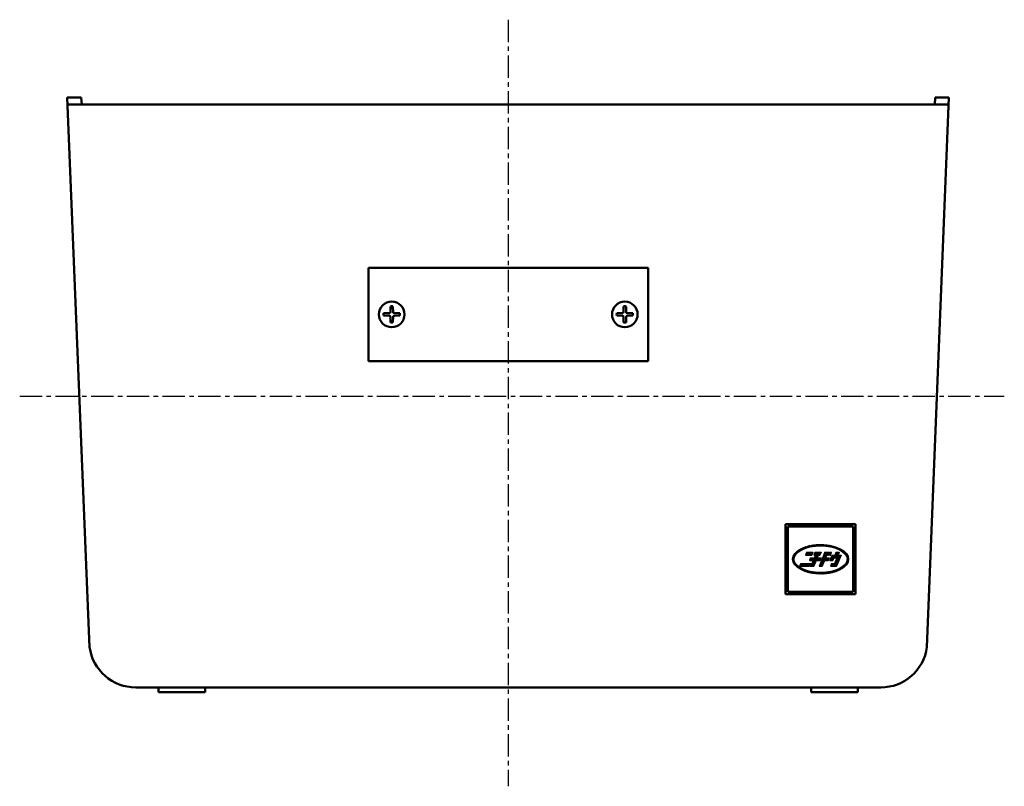
# Model space of a CAD drawing. Units: millimetres. Extents: x 68 to 405, y 155 to 416.
# Drawn here: x 68 to 279, y 252 to 416 of the extents above; entities that cross this region are included whole.
import ezdxf

# ---------------------------------------------------------------- set-up
doc = ezdxf.new("R2010")
doc.units = ezdxf.units.MM
doc.header["$LTSCALE"] = 0.150806
doc.linetypes.add('CENTER', pattern=[50.8, 31.75, -6.35, 6.35, -6.35])
doc.layers.add('NoLayerName_001', color=7, linetype='Continuous')
doc.layers.add('NoLayerName_002', color=7, linetype='Continuous')

# ---------------------------------------------------------------- blocks, each defined once
blk = doc.blocks.new('JZB_0001')
at = {"layer": 'NoLayerName_001', "color": 7, "linetype": 'Continuous', "lineweight": 50}
for p, q in [((2.47, 3.2), (2.49, 4.48)), ((3.03, 3.2), (3.01, 4.48)), ((2.25, 3.03), (1.02, 3.01)), ((2.25, 2.47), (1.02, 2.49)), ((2.25, 3.03), (2.43, 3.11)), ((2.25, 2.47), (2.43, 2.39)), ((2.47, 3.2), (2.43, 3.11)), ((2.47, 2.3), (2.43, 2.39)), ((2.47, 2.3), (2.49, 1.02)), ((3.03, 2.3), (3.01, 1.02)), ((3.03, 3.2), (3.07, 3.11)), ((3.03, 2.3), (3.07, 2.39)), ((3.25, 3.03), (3.07, 3.11)), ((3.25, 2.47), (3.07, 2.39)), ((3.25, 3.03), (4.48, 3.01)), ((3.25, 2.47), (4.48, 2.49))]:
    blk.add_line(p, q, dxfattribs=at)
blk.add_circle((2.75, 2.75), 2.75, dxfattribs=at)
for start, end in [(81.4559, 98.5441), (171.4559, 188.5441), (351.4559, 8.5441), (261.4559, 278.5441)]:
    blk.add_arc((2.75, 2.75), 1.75, start, end, dxfattribs=at)
blk = doc.blocks.new('JZB_0002')
at = {"layer": 'NoLayerName_001', "color": 7, "linetype": 'Continuous', "lineweight": 50}
for p, q in [((2.47, 3.2), (2.49, 4.48)), ((3.03, 3.2), (3.01, 4.48)), ((2.25, 3.03), (1.02, 3.01)), ((2.25, 2.47), (1.02, 2.49)), ((2.25, 3.03), (2.43, 3.11)), ((2.25, 2.47), (2.43, 2.39)), ((2.47, 3.2), (2.43, 3.11)), ((2.47, 2.3), (2.43, 2.39)), ((2.47, 2.3), (2.49, 1.02)), ((3.03, 2.3), (3.01, 1.02)), ((3.03, 3.2), (3.07, 3.11)), ((3.03, 2.3), (3.07, 2.39)), ((3.25, 3.03), (3.07, 3.11)), ((3.25, 2.47), (3.07, 2.39)), ((3.25, 3.03), (4.48, 3.01)), ((3.25, 2.47), (4.48, 2.49))]:
    blk.add_line(p, q, dxfattribs=at)
blk.add_circle((2.75, 2.75), 2.75, dxfattribs=at)
for start, end in [(81.4559, 98.5441), (171.4559, 188.5441), (351.4559, 8.5441), (261.4559, 278.5441)]:
    blk.add_arc((2.75, 2.75), 1.75, start, end, dxfattribs=at)
blk = doc.blocks.new('*X4')
at = {"layer": 'NoLayerName_001', "color": 4, "linetype": 'Continuous', "lineweight": 25}
for p, q in [((0, 0), (0.36, 0.36)), ((0.01, 0.05), (0.39, 0.43)), ((0.04, 0.12), (0.41, 0.5)), ((0.04, 0), (0.33, 0.29)), ((0.06, 0.19), (0.44, 0.57)), ((0.08, 0), (0.3, 0.22)), ((0.09, 0.26), (0.43, 0.6)), ((0.12, 0.33), (0.39, 0.6)), ((0.13, 0), (0.27, 0.14)), ((0.15, 0.4), (0.35, 0.6)), ((0.17, 0), (0.24, 0.07)), ((0.18, 0.48), (0.3, 0.6)), ((0.21, 0.55), (0.26, 0.6)), ((0.21, 0), (0.22, 0))]:
    blk.add_line(p, q, dxfattribs=at)
blk = doc.blocks.new('*X5')
at = {"layer": 'NoLayerName_001', "color": 4, "linetype": 'Continuous', "lineweight": 25}
for p, q in [((0, 0), (0.36, 0.36)), ((0.02, 0.06), (0.39, 0.43)), ((0.04, 0.13), (0.42, 0.51)), ((0.04, 0), (0.34, 0.29)), ((0.07, 0.2), (0.45, 0.58)), ((0.08, 0), (0.31, 0.22)), ((0.1, 0.27), (0.43, 0.6)), ((0.13, 0.34), (0.39, 0.6)), ((0.13, 0), (0.28, 0.15)), ((0.16, 0.41), (0.35, 0.6)), ((0.17, 0), (0.25, 0.08)), ((0.19, 0.48), (0.3, 0.6)), ((0.21, 0.55), (0.26, 0.6)), ((0.21, 0), (0.22, 0.01))]:
    blk.add_line(p, q, dxfattribs=at)
blk = doc.blocks.new('*X6')
at = {"layer": 'NoLayerName_001', "color": 4, "linetype": 'Continuous', "lineweight": 25}
for p, q in [((0.4, 1.04), (1.48, 2.12)), ((0.43, 1.11), (1.51, 2.19)), ((0.46, 1.18), (1.54, 2.26)), ((0.49, 1.25), (1.57, 2.33)), ((0.52, 1.32), (1.59, 2.4)), ((0.55, 1.39), (1.62, 2.47)), ((0.57, 1.47), (1.65, 2.54)), ((0.6, 1.54), (1.68, 2.61)), ((0.63, 1.61), (1.71, 2.68)), ((0.66, 1.68), (1.74, 2.75)), ((0.69, 1.75), (1.76, 2.82)), ((0.72, 1.82), (1.79, 2.9)), ((0.74, 1.89), (1.82, 2.97)), ((0.77, 1.96), (1.81, 3)), ((0.8, 2.03), (1.77, 3)), ((0.83, 2.1), (1.73, 3)), ((0.86, 2.17), (1.68, 3)), ((0.89, 2.24), (1.64, 3)), ((0.91, 2.31), (1.6, 3)), ((0.94, 2.38), (1.56, 3)), ((0.97, 2.46), (1.52, 3)), ((1, 2.53), (1.47, 3)), ((1.03, 2.6), (1.43, 3)), ((1.05, 2.67), (1.39, 3)), ((1.08, 2.74), (1.35, 3)), ((1.11, 2.81), (1.3, 3)), ((1.14, 2.88), (1.26, 3)), ((1.17, 2.95), (1.22, 3)), ((0, 0), (1.06, 1.06)), ((0.01, 0.05), (1.09, 1.13)), ((0.04, 0.12), (1.11, 1.2)), ((0.04, 0), (1.03, 0.99)), ((0.07, 0.19), (1.67, 1.8)), ((0.08, 0), (1, 0.92)), ((0.09, 0.26), (1.63, 1.8)), ((0.12, 0.33), (1.59, 1.8)), ((0.13, 0), (0.97, 0.85)), ((0.15, 0.4), (1.55, 1.8)), ((0.17, 0), (0.94, 0.77)), ((0.18, 0.48), (1.5, 1.8)), ((0.21, 0.55), (1.46, 1.8)), ((0.21, 0), (0.92, 0.7)), ((0.23, 0.62), (1.42, 1.8)), ((0.25, 0), (0.89, 0.63)), ((0.26, 0.69), (1.38, 1.8)), ((0.29, 0.76), (1.37, 1.84)), ((0.3, 0), (0.86, 0.56)), ((0.32, 0.83), (1.4, 1.91)), ((0.34, 0), (0.83, 0.49)), ((0.35, 0.9), (1.42, 1.98)), ((0.38, 0.97), (1.45, 2.05)), ((0.38, 0), (0.8, 0.42)), ((0.42, 0), (0.77, 0.35)), ((0.47, 0), (0.75, 0.28)), ((0.51, 0), (0.72, 0.21)), ((0.55, 0), (0.69, 0.14)), ((0.59, 0), (0.66, 0.07)), ((1.12, 1.2), (1.72, 1.8)), ((1.16, 1.2), (1.76, 1.8)), ((1.2, 1.2), (1.8, 1.8)), ((1.24, 1.2), (1.84, 1.8)), ((1.28, 1.2), (1.88, 1.8)), ((1.33, 1.2), (1.93, 1.8)), ((1.37, 1.2), (1.97, 1.8)), ((1.41, 1.2), (2.01, 1.8)), ((1.45, 1.2), (2.05, 1.8)), ((1.5, 1.2), (2.1, 1.8)), ((1.54, 1.2), (2.14, 1.8)), ((1.58, 1.2), (2.15, 1.77)), ((1.62, 1.2), (2.12, 1.7)), ((1.67, 1.2), (2.09, 1.63)), ((1.71, 1.2), (2.06, 1.55)), ((1.75, 1.2), (2.04, 1.48)), ((1.79, 1.2), (2.01, 1.41)), ((1.84, 1.2), (1.98, 1.34)), ((1.88, 1.2), (1.95, 1.27)), ((1.92, 1.2), (1.92, 1.2))]:
    blk.add_line(p, q, dxfattribs=at)
blk = doc.blocks.new('*X7')
at = {"layer": 'NoLayerName_001', "color": 4, "linetype": 'Continuous', "lineweight": 25}
for p, q in [((0.47, 1.2), (1.52, 2.25)), ((0.51, 1.2), (1.56, 2.25)), ((0.55, 1.2), (1.6, 2.25)), ((0.59, 1.2), (1.64, 2.25)), ((0.64, 1.2), (1.69, 2.25)), ((0.68, 1.2), (1.73, 2.25)), ((0.72, 1.2), (1.77, 2.25)), ((0.74, 1.05), (1.82, 2.13)), ((0.76, 1.2), (1.81, 2.25)), ((0.77, 1.12), (1.85, 2.2)), ((0.8, 1.19), (1.86, 2.25)), ((1.05, 1.83), (1.47, 2.25)), ((1.08, 1.9), (1.43, 2.25)), ((1.11, 1.97), (1.39, 2.25)), ((1.14, 2.04), (1.35, 2.25)), ((1.16, 2.11), (1.3, 2.25)), ((1.19, 2.18), (1.26, 2.25)), ((0, 0.02), (1.79, 1.8)), ((0, 1.2), (0.6, 1.8)), ((0.02, 1.26), (0.56, 1.8)), ((0.03, 0), (1.83, 1.8)), ((0.03, 0.09), (0.55, 0.6)), ((0.04, 1.2), (0.64, 1.8)), ((0.04, 1.33), (0.52, 1.8)), ((0.06, 0.16), (0.5, 0.6)), ((0.07, 0), (1.87, 1.8)), ((0.07, 1.4), (0.47, 1.8)), ((0.08, 1.2), (0.68, 1.8)), ((0.09, 0.23), (0.46, 0.6)), ((0.1, 1.47), (0.43, 1.8)), ((0.12, 0), (1.92, 1.8)), ((0.12, 0.3), (0.42, 0.6)), ((0.13, 1.2), (0.73, 1.8)), ((0.13, 1.54), (0.39, 1.8)), ((0.14, 0.37), (0.38, 0.6)), ((0.16, 0), (1.96, 1.8)), ((0.16, 1.61), (0.35, 1.8)), ((0.17, 1.2), (0.77, 1.8)), ((0.17, 0.44), (0.33, 0.6)), ((0.19, 1.68), (0.3, 1.8)), ((0.2, 0), (2, 1.8)), ((0.2, 0.51), (0.29, 0.6)), ((0.21, 1.2), (0.81, 1.8)), ((0.21, 1.75), (0.26, 1.8)), ((0.23, 0.58), (0.25, 0.6)), ((0.24, 0), (2.04, 1.8)), ((0.25, 1.2), (0.85, 1.8)), ((0.28, 0), (1.42, 1.14)), ((0.3, 1.2), (0.9, 1.8)), ((0.33, 0), (1.39, 1.07)), ((0.34, 1.2), (0.94, 1.8)), ((0.37, 0), (1.36, 0.99)), ((0.38, 1.2), (0.98, 1.8)), ((0.41, 0), (1.34, 0.92)), ((0.42, 1.2), (1.02, 1.8)), ((0.45, 0), (1.31, 0.85)), ((0.5, 0), (1.28, 0.78)), ((0.54, 0), (1.25, 0.71)), ((0.57, 0.62), (1.75, 1.8)), ((0.58, 0), (1.22, 0.64)), ((0.6, 0.7), (1.7, 1.8)), ((0.62, 0), (1.19, 0.57)), ((0.63, 0.77), (1.7, 1.84)), ((0.65, 0.84), (1.73, 1.91)), ((0.67, 0), (1.17, 0.5)), ((0.68, 0.91), (1.76, 1.98)), ((0.71, 0.98), (1.79, 2.06)), ((0.71, 0), (1.14, 0.43)), ((0.75, 0), (1.11, 0.36)), ((0.79, 0), (1.08, 0.29)), ((0.84, 0), (1.05, 0.22)), ((0.88, 0), (1.02, 0.15)), ((0.92, 0), (1, 0.08)), ((0.96, 0), (0.97, 0)), ((1.48, 1.2), (2.08, 1.8)), ((1.53, 1.2), (2.13, 1.8)), ((1.57, 1.2), (2.17, 1.8)), ((1.61, 1.2), (2.21, 1.8)), ((1.65, 1.2), (2.25, 1.8)), ((1.7, 1.2), (2.3, 1.8)), ((1.74, 1.2), (2.34, 1.8)), ((1.78, 1.2), (2.38, 1.8)), ((1.82, 1.2), (2.42, 1.8)), ((1.87, 1.2), (2.47, 1.8)), ((1.91, 1.2), (2.48, 1.78)), ((1.95, 1.2), (2.46, 1.7)), ((1.99, 1.2), (2.43, 1.63)), ((2.04, 1.2), (2.4, 1.56)), ((2.08, 1.2), (2.37, 1.49)), ((2.12, 1.2), (2.34, 1.42)), ((2.16, 1.2), (2.31, 1.35)), ((2.21, 1.2), (2.29, 1.28)), ((2.25, 1.2), (2.26, 1.21))]:
    blk.add_line(p, q, dxfattribs=at)
blk = doc.blocks.new('*X8')
at = {"layer": 'NoLayerName_001', "color": 4, "linetype": 'Continuous', "lineweight": 25}
for p, q in [((0, 0.02), (0.58, 0.6)), ((0.02, 0), (0.62, 0.6)), ((0.03, 0.09), (0.54, 0.6)), ((0.06, 0.16), (0.5, 0.6)), ((0.07, 0), (0.67, 0.6)), ((0.08, 0.23), (0.45, 0.6)), ((0.11, 0), (0.71, 0.6)), ((0.11, 0.3), (0.41, 0.6)), ((0.14, 0.37), (0.37, 0.6)), ((0.15, 0), (0.75, 0.6)), ((0.17, 0.44), (0.33, 0.6)), ((0.19, 0), (0.79, 0.6)), ((0.2, 0.51), (0.28, 0.6)), ((0.23, 0.59), (0.24, 0.6)), ((0.24, 0), (0.84, 0.6)), ((0.28, 0), (0.88, 0.6)), ((0.32, 0), (0.92, 0.6)), ((0.36, 0), (0.96, 0.6)), ((0.4, 0), (1, 0.6)), ((0.45, 0), (1.05, 0.6)), ((0.49, 0), (1.09, 0.6)), ((0.53, 0), (1.13, 0.6)), ((0.57, 0), (1.17, 0.6)), ((0.62, 0), (1.22, 0.6)), ((0.66, 0), (1.26, 0.6)), ((0.7, 0), (1.3, 0.6)), ((0.74, 0), (1.34, 0.6)), ((0.79, 0), (1.39, 0.6)), ((0.83, 0), (1.43, 0.6)), ((0.87, 0), (1.47, 0.6)), ((0.91, 0), (1.51, 0.6)), ((0.96, 0), (1.5, 0.55)), ((1, 0), (1.48, 0.48)), ((1.04, 0), (1.45, 0.41)), ((1.08, 0), (1.42, 0.34)), ((1.13, 0), (1.39, 0.26)), ((1.17, 0), (1.36, 0.19)), ((1.21, 0), (1.33, 0.12)), ((1.25, 0), (1.31, 0.05))]:
    blk.add_line(p, q, dxfattribs=at)
blk = doc.blocks.new('*X9')
at = {"layer": 'NoLayerName_001', "color": 4, "linetype": 'Continuous', "lineweight": 25}
for p, q in [((0, 0), (0.6, 0.6)), ((0.01, 0.05), (0.56, 0.6)), ((0.04, 0), (0.64, 0.6)), ((0.04, 0.12), (0.52, 0.6)), ((0.06, 0.19), (0.47, 0.6)), ((0.08, 0), (0.68, 0.6)), ((0.09, 0.26), (0.43, 0.6)), ((0.12, 0.33), (0.39, 0.6)), ((0.13, 0), (0.73, 0.6)), ((0.15, 0.4), (0.35, 0.6)), ((0.17, 0), (0.77, 0.6)), ((0.18, 0.47), (0.3, 0.6)), ((0.21, 0), (0.81, 0.6)), ((0.21, 0.55), (0.26, 0.6)), ((0.25, 0), (0.85, 0.6)), ((0.3, 0), (0.9, 0.6)), ((0.34, 0), (0.94, 0.6)), ((0.38, 0), (0.98, 0.6)), ((0.42, 0), (1.02, 0.6)), ((0.47, 0), (1.07, 0.6)), ((0.51, 0), (1.11, 0.6)), ((0.55, 0), (1.15, 0.6)), ((0.59, 0), (1.19, 0.6)), ((0.64, 0), (1.24, 0.6)), ((0.68, 0), (1.28, 0.6)), ((0.72, 0), (1.32, 0.6)), ((0.76, 0), (1.36, 0.6)), ((0.81, 0), (1.41, 0.6)), ((0.85, 0), (1.45, 0.6)), ((0.89, 0), (1.49, 0.6)), ((0.93, 0), (1.53, 0.6)), ((0.98, 0), (1.58, 0.6)), ((1.02, 0), (1.62, 0.6)), ((1.06, 0), (1.66, 0.6)), ((1.1, 0), (1.7, 0.6)), ((1.15, 0), (1.75, 0.6)), ((1.19, 0), (1.79, 0.6)), ((1.23, 0), (1.83, 0.6)), ((1.27, 0), (1.87, 0.6)), ((1.32, 0), (1.92, 0.6)), ((1.36, 0), (1.96, 0.6)), ((1.4, 0), (2, 0.6)), ((1.44, 0), (2.04, 0.6)), ((1.48, 0), (2.08, 0.6)), ((1.53, 0), (2.13, 0.6)), ((1.57, 0), (2.16, 0.59)), ((1.61, 0), (2.14, 0.52)), ((1.65, 0), (2.11, 0.45)), ((1.7, 0), (2.08, 0.38)), ((1.74, 0), (2.05, 0.31)), ((1.78, 0), (2.02, 0.24)), ((1.82, 0), (1.99, 0.17)), ((1.87, 0), (1.97, 0.1)), ((1.91, 0), (1.94, 0.03))]:
    blk.add_line(p, q, dxfattribs=at)
blk = doc.blocks.new('*X10')
at = {"layer": 'NoLayerName_001', "color": 4, "linetype": 'Continuous', "lineweight": 25}
for p, q in [((0, 0.03), (0.57, 0.6)), ((0.01, 0), (0.61, 0.6)), ((0.03, 0.1), (0.53, 0.6)), ((0.06, 0), (0.66, 0.6)), ((0.06, 0.17), (0.49, 0.6)), ((0.08, 0.24), (0.45, 0.6)), ((0.1, 0), (0.7, 0.6)), ((0.11, 0.31), (0.4, 0.6)), ((0.14, 0), (0.74, 0.6)), ((0.14, 0.38), (0.36, 0.6)), ((0.17, 0.45), (0.32, 0.6)), ((0.18, 0), (0.78, 0.6)), ((0.2, 0.52), (0.28, 0.6)), ((0.23, 0), (0.83, 0.6)), ((0.23, 0.59), (0.23, 0.6)), ((0.27, 0), (0.87, 0.6)), ((0.31, 0), (0.91, 0.6)), ((0.35, 0), (0.95, 0.6)), ((0.4, 0), (1, 0.6)), ((0.44, 0), (1.04, 0.6)), ((0.48, 0), (1.08, 0.6)), ((0.52, 0), (1.12, 0.6)), ((0.57, 0), (1.17, 0.6)), ((0.61, 0), (1.21, 0.6)), ((0.65, 0), (1.25, 0.6)), ((0.69, 0), (1.29, 0.6)), ((0.74, 0), (1.34, 0.6)), ((0.78, 0), (1.38, 0.6)), ((0.82, 0), (1.42, 0.6)), ((0.86, 0), (1.46, 0.6)), ((0.91, 0), (1.51, 0.6)), ((0.95, 0), (1.5, 0.56)), ((0.99, 0), (1.48, 0.48)), ((1.03, 0), (1.45, 0.41)), ((1.08, 0), (1.42, 0.34)), ((1.12, 0), (1.39, 0.27)), ((1.16, 0), (1.36, 0.2)), ((1.2, 0), (1.33, 0.13)), ((1.25, 0), (1.31, 0.06))]:
    blk.add_line(p, q, dxfattribs=at)
blk = doc.blocks.new('*X11')
at = {"layer": 'NoLayerName_001', "color": 4, "linetype": 'Continuous', "lineweight": 25}
for p, q in [((3.32, 3.83), (3.72, 4.23)), ((3.38, 3.85), (3.77, 4.24)), ((3.44, 3.86), (3.83, 4.25)), ((3.49, 3.88), (3.88, 4.26)), ((3.55, 3.89), (3.93, 4.27)), ((3.6, 3.9), (3.98, 4.28)), ((3.66, 3.92), (4.04, 4.29)), ((3.71, 3.93), (4.09, 4.3)), ((3.77, 3.94), (4.14, 4.31)), ((3.82, 3.95), (4.19, 4.32)), ((3.87, 3.96), (4.24, 4.33)), ((3.93, 3.97), (4.29, 4.34)), ((3.98, 3.98), (4.34, 4.34)), ((4.03, 3.99), (4.39, 4.35)), ((4.08, 4), (4.44, 4.36)), ((4.14, 4.01), (4.49, 4.37)), ((4.19, 4.02), (4.54, 4.37)), ((4.24, 4.03), (4.59, 4.38)), ((4.29, 4.04), (4.64, 4.38)), ((4.34, 4.04), (4.69, 4.39)), ((4.39, 4.05), (4.73, 4.4)), ((4.44, 4.06), (4.78, 4.4)), ((4.49, 4.06), (4.83, 4.41)), ((4.54, 4.07), (4.88, 4.41)), ((4.58, 4.08), (4.92, 4.42)), ((4.63, 4.08), (4.97, 4.42)), ((0.03, 1.65), (0.57, 2.19)), ((0.04, 1.7), (0.67, 2.33)), ((0.06, 1.76), (1.93, 3.63)), ((0.08, 1.82), (1.85, 3.59)), ((0.1, 1.88), (1.76, 3.55)), ((0.12, 1.95), (1.67, 3.5)), ((0.15, 2.02), (1.58, 3.44)), ((0.19, 2.1), (1.47, 3.38)), ((0.23, 2.19), (1.36, 3.31)), ((0.29, 2.29), (1.23, 3.23)), ((0.38, 2.42), (1.08, 3.12)), ((0.53, 2.61), (0.87, 2.95)), ((1.19, 2.84), (2.01, 3.67)), ((1.35, 2.97), (2.09, 3.71)), ((1.48, 3.06), (2.17, 3.74)), ((1.6, 3.13), (2.24, 3.77)), ((1.7, 3.19), (2.32, 3.8)), ((1.8, 3.24), (2.39, 3.83)), ((1.89, 3.29), (2.46, 3.86)), ((1.97, 3.33), (2.52, 3.88)), ((2.06, 3.38), (2.59, 3.91)), ((2.14, 3.41), (2.66, 3.93)), ((2.22, 3.45), (2.72, 3.96)), ((2.29, 3.48), (2.79, 3.98)), ((2.36, 3.51), (2.85, 4)), ((2.44, 3.54), (2.91, 4.02)), ((2.51, 3.57), (2.97, 4.04)), ((2.57, 3.59), (3.03, 4.06)), ((2.64, 3.62), (3.09, 4.07)), ((2.71, 3.64), (3.15, 4.09)), ((2.77, 3.67), (3.21, 4.11)), ((2.84, 3.69), (3.27, 4.12)), ((2.9, 3.71), (3.33, 4.14)), ((2.96, 3.73), (3.39, 4.15)), ((3.02, 3.75), (3.44, 4.17)), ((3.08, 3.77), (3.5, 4.18)), ((3.14, 3.78), (3.55, 4.19)), ((3.2, 3.8), (3.61, 4.21)), ((3.26, 3.82), (3.66, 4.22)), ((0, 1.4), (0.37, 1.78)), ((0, 1.36), (0.36, 1.72)), ((0, 1.32), (0.34, 1.66)), ((0, 1.28), (0.33, 1.6)), ((0, 1.23), (0.32, 1.55)), ((0, 1.19), (0.31, 1.5)), ((0.01, 1.5), (0.43, 1.91)), ((0.01, 1.45), (0.4, 1.84)), ((0.01, 1.16), (0.31, 1.45)), ((0.01, 1.12), (0.3, 1.41)), ((0.02, 1.6), (0.51, 2.08)), ((0.02, 1.55), (0.46, 1.99)), ((0.02, 1.08), (0.3, 1.36)), ((0.02, 1.04), (0.3, 1.32)), ((0.03, 1.01), (0.3, 1.28)), ((0.04, 0.97), (0.3, 1.24)), ((0.04, 0.94), (0.3, 1.2)), ((0.05, 0.9), (0.31, 1.16)), ((0.06, 0.87), (0.31, 1.12)), ((0.07, 0.84), (0.32, 1.08)), ((0.08, 0.8), (0.33, 1.05)), ((0.09, 0.77), (0.33, 1.01)), ((0.1, 0.74), (0.34, 0.98)), ((0.11, 0.71), (0.35, 0.94)), ((0.12, 0.68), (0.36, 0.91)), ((0.14, 0.65), (0.37, 0.88)), ((0.15, 0.62), (0.38, 0.85)), ((0.16, 0.59), (0.39, 0.82)), ((0.18, 0.56), (0.4, 0.78)), ((0.19, 0.53), (0.41, 0.75)), ((0.2, 0.5), (0.42, 0.72)), ((0.22, 0.47), (0.44, 0.69)), ((0.23, 0.45), (0.45, 0.67)), ((0.25, 0.42), (0.46, 0.64)), ((0.26, 0.39), (0.48, 0.61)), ((0.28, 0.37), (0.49, 0.58)), ((0.3, 0.34), (0.51, 0.55)), ((0.31, 0.31), (0.52, 0.53)), ((0.33, 0.29), (0.54, 0.5)), ((0.35, 0.26), (0.56, 0.47)), ((0.36, 0.24), (0.57, 0.45)), ((0.38, 0.21), (0.59, 0.42)), ((0.4, 0.19), (0.61, 0.4)), ((0.42, 0.16), (0.62, 0.37)), ((0.43, 0.14), (0.64, 0.35)), ((0.45, 0.12), (0.66, 0.32)), ((0.47, 0.09), (0.68, 0.3)), ((0.49, 0.07), (0.7, 0.27)), ((0.51, 0.05), (0.71, 0.25)), ((0.53, 0.02), (0.73, 0.23)), ((0.55, 0), (0.75, 0.2))]:
    blk.add_line(p, q, dxfattribs=at)
blk = doc.blocks.new('*X12')
at = {"layer": 'NoLayerName_001', "color": 4, "linetype": 'Continuous', "lineweight": 25}
for p, q in [((4.11, 5.43), (4.45, 5.76)), ((4.16, 5.43), (4.49, 5.77)), ((4.21, 5.44), (4.54, 5.77)), ((4.26, 5.44), (4.59, 5.77)), ((4.3, 5.45), (4.63, 5.78)), ((4.35, 5.45), (4.68, 5.78)), ((4.4, 5.46), (4.72, 5.78)), ((4.44, 5.46), (4.77, 5.79)), ((4.49, 5.47), (4.81, 5.79)), ((4.54, 5.47), (4.86, 5.79)), ((4.58, 5.47), (4.9, 5.79)), ((4.63, 5.48), (4.95, 5.8)), ((4.67, 5.48), (4.99, 5.8)), ((4.72, 5.48), (5.03, 5.8)), ((4.76, 5.49), (5.08, 5.8)), ((4.81, 5.49), (5.12, 5.8)), ((4.85, 5.49), (5.17, 5.8)), ((4.9, 5.49), (5.21, 5.8)), ((4.94, 5.5), (5.25, 5.8)), ((4.99, 5.5), (5.29, 5.81)), ((5.03, 5.5), (5.34, 5.81)), ((5.07, 5.5), (5.38, 5.81)), ((5.12, 5.5), (5.42, 5.81)), ((5.16, 5.5), (5.47, 5.81)), ((5.21, 5.5), (5.51, 5.81)), ((5.25, 5.5), (5.55, 5.81)), ((5.29, 5.51), (5.59, 5.8)), ((5.33, 5.51), (5.63, 5.8)), ((5.38, 5.51), (5.67, 5.8)), ((5.42, 5.51), (5.72, 5.8)), ((5.46, 5.51), (5.76, 5.8)), ((5.5, 5.51), (5.8, 5.8)), ((5.55, 5.51), (5.84, 5.8)), ((5.59, 5.5), (5.88, 5.8)), ((5.63, 5.5), (5.92, 5.8)), ((5.67, 5.5), (5.96, 5.79)), ((5.71, 5.5), (6, 5.79)), ((5.75, 5.5), (6.04, 5.79)), ((5.8, 5.5), (6.08, 5.79)), ((5.84, 5.5), (6.12, 5.78)), ((5.88, 5.5), (6.16, 5.78)), ((5.92, 5.5), (6.2, 5.78)), ((5.96, 5.49), (6.24, 5.78)), ((6, 5.49), (6.28, 5.77)), ((6.04, 5.49), (6.32, 5.77)), ((6.08, 5.49), (6.36, 5.77)), ((6.12, 5.49), (6.4, 5.76)), ((6.16, 5.48), (6.44, 5.76)), ((6.2, 5.48), (6.48, 5.76)), ((6.24, 5.48), (6.52, 5.75)), ((6.28, 5.47), (6.55, 5.75)), ((6.32, 5.47), (6.59, 5.75)), ((6.36, 5.47), (6.63, 5.74)), ((6.4, 5.46), (6.67, 5.74)), ((6.44, 5.46), (6.71, 5.73)), ((6.47, 5.46), (6.75, 5.73)), ((6.51, 5.45), (6.78, 5.72)), ((6.55, 5.45), (6.82, 5.72)), ((6.59, 5.45), (6.86, 5.72)), ((6.63, 5.44), (6.9, 5.71)), ((6.67, 5.44), (6.93, 5.71)), ((6.71, 5.43), (6.97, 5.7)), ((6.74, 5.43), (7.01, 5.7)), ((6.78, 5.42), (7.05, 5.69)), ((6.82, 5.42), (7.08, 5.68)), ((6.86, 5.42), (7.12, 5.68)), ((6.89, 5.41), (7.16, 5.67)), ((6.93, 5.41), (7.19, 5.67)), ((6.97, 5.4), (7.23, 5.66)), ((7.01, 5.39), (7.27, 5.66)), ((7.04, 5.39), (7.3, 5.65)), ((7.08, 5.38), (7.34, 5.64)), ((7.12, 5.38), (7.37, 5.64)), ((7.15, 5.37), (7.41, 5.63)), ((7.19, 5.37), (7.45, 5.62)), ((7.23, 5.36), (7.48, 5.62)), ((7.26, 5.35), (7.52, 5.61)), ((7.3, 5.35), (7.55, 5.6)), ((7.33, 5.34), (7.59, 5.6)), ((7.37, 5.34), (7.62, 5.59)), ((7.41, 5.33), (7.66, 5.58)), ((7.44, 5.32), (7.69, 5.57)), ((7.48, 5.32), (7.73, 5.57)), ((7.51, 5.31), (7.76, 5.56)), ((0, 1.32), (0.2, 1.52)), ((0.02, 1.29), (0.22, 1.5)), ((0.04, 1.27), (0.24, 1.47)), ((0.06, 1.25), (0.26, 1.45)), ((0.08, 1.23), (0.28, 1.43)), ((0.1, 1.21), (0.3, 1.41)), ((0.12, 1.19), (0.33, 1.39)), ((0.15, 1.17), (0.35, 1.37)), ((0.17, 1.14), (0.37, 1.35)), ((0.19, 1.12), (0.39, 1.33)), ((0.21, 1.1), (0.41, 1.3)), ((0.23, 1.08), (0.43, 1.28)), ((0.25, 1.06), (0.46, 1.26)), ((0.28, 1.04), (0.48, 1.24)), ((0.3, 1.02), (0.5, 1.22)), ((0.32, 1), (0.52, 1.2)), ((0.35, 0.98), (0.55, 1.19)), ((0.37, 0.96), (0.57, 1.17)), ((0.39, 0.95), (0.59, 1.15)), ((0.42, 0.93), (0.62, 1.13)), ((0.44, 0.91), (0.64, 1.11)), ((0.46, 0.89), (0.67, 1.09)), ((0.49, 0.87), (0.69, 1.07)), ((0.51, 0.85), (0.71, 1.06)), ((0.54, 0.83), (0.74, 1.04)), ((0.56, 0.82), (0.76, 1.02)), ((0.58, 0.8), (0.79, 1)), ((0.61, 0.78), (0.81, 0.98)), ((0.63, 0.76), (0.84, 0.97)), ((0.66, 0.75), (0.86, 0.95)), ((0.68, 0.73), (0.89, 0.93)), ((0.71, 0.71), (0.92, 0.92)), ((0.74, 0.69), (0.94, 0.9)), ((0.76, 0.68), (0.97, 0.88)), ((0.79, 0.66), (0.99, 0.87)), ((0.81, 0.64), (1.02, 0.85)), ((0.84, 0.63), (1.05, 0.84)), ((0.87, 0.61), (1.07, 0.82)), ((0.89, 0.6), (1.1, 0.8)), ((0.92, 0.58), (1.13, 0.79)), ((0.94, 0.56), (1.15, 0.77)), ((0.97, 0.55), (1.18, 0.76)), ((1, 0.53), (1.21, 0.74)), ((1.03, 0.52), (1.23, 0.73)), ((1.05, 0.5), (1.26, 0.71)), ((1.08, 0.49), (1.29, 0.7)), ((1.11, 0.47), (1.32, 0.68)), ((1.13, 0.46), (1.35, 0.67)), ((1.16, 0.44), (1.37, 0.65)), ((1.19, 0.43), (1.4, 0.64)), ((1.22, 0.41), (1.43, 0.63)), ((1.25, 0.4), (1.46, 0.61)), ((1.27, 0.38), (1.49, 0.6)), ((1.3, 0.37), (1.52, 0.58)), ((1.33, 0.36), (1.55, 0.57)), ((1.36, 0.34), (1.57, 0.56)), ((1.39, 0.33), (1.6, 0.54)), ((1.42, 0.31), (1.63, 0.53)), ((1.45, 0.3), (1.66, 0.52)), ((1.47, 0.29), (1.69, 0.5)), ((1.5, 0.27), (1.72, 0.49)), ((1.53, 0.26), (1.75, 0.48)), ((1.56, 0.25), (1.78, 0.47)), ((1.59, 0.24), (1.81, 0.45)), ((1.62, 0.22), (1.84, 0.44)), ((1.65, 0.21), (1.87, 0.43)), ((1.68, 0.2), (1.9, 0.42)), ((1.71, 0.18), (1.93, 0.41)), ((1.74, 0.17), (1.96, 0.39)), ((1.77, 0.16), (1.99, 0.38)), ((1.8, 0.15), (2.02, 0.37)), ((1.83, 0.14), (2.06, 0.36)), ((1.86, 0.12), (2.09, 0.35)), ((1.89, 0.11), (2.12, 0.34)), ((1.92, 0.1), (2.15, 0.33)), ((1.95, 0.09), (2.18, 0.31)), ((1.98, 0.08), (2.21, 0.3)), ((2.02, 0.07), (2.24, 0.29)), ((2.05, 0.05), (2.28, 0.28)), ((2.08, 0.04), (2.31, 0.27)), ((2.11, 0.03), (2.34, 0.26)), ((2.14, 0.02), (2.37, 0.25)), ((2.17, 0.01), (2.4, 0.24)), ((2.2, 0), (2.44, 0.23))]:
    blk.add_line(p, q, dxfattribs=at)
blk = doc.blocks.new('*X13')
at = {"layer": 'NoLayerName_001', "color": 4, "linetype": 'Continuous', "lineweight": 25}
for p, q in [((5.31, 5.79), (5.56, 6.04)), ((5.35, 5.79), (5.6, 6.04)), ((5.38, 5.78), (5.63, 6.03)), ((5.42, 5.77), (5.66, 6.02)), ((5.45, 5.77), (5.7, 6.01)), ((5.49, 5.76), (5.73, 6)), ((5.52, 5.75), (5.77, 5.99)), ((5.56, 5.74), (5.8, 5.99)), ((5.59, 5.73), (5.83, 5.98)), ((5.63, 5.73), (5.87, 5.97)), ((5.66, 5.72), (5.9, 5.96)), ((5.69, 5.71), (5.94, 5.95)), ((5.73, 5.7), (5.97, 5.94)), ((5.76, 5.69), (6, 5.93)), ((5.8, 5.68), (6.04, 5.92)), ((5.83, 5.68), (6.07, 5.91)), ((5.86, 5.67), (6.1, 5.9)), ((5.9, 5.66), (6.13, 5.89)), ((5.93, 5.65), (6.17, 5.89)), ((5.96, 5.64), (6.2, 5.88)), ((6, 5.63), (6.23, 5.87)), ((6.03, 5.62), (6.26, 5.86)), ((6.06, 5.61), (6.3, 5.85)), ((6.1, 5.6), (6.33, 5.83)), ((6.13, 5.59), (6.36, 5.82)), ((6.16, 5.58), (6.39, 5.81)), ((6.19, 5.57), (6.42, 5.8)), ((6.23, 5.56), (6.46, 5.79)), ((6.26, 5.55), (6.49, 5.78)), ((6.29, 5.54), (6.52, 5.77)), ((6.32, 5.53), (6.55, 5.76)), ((6.35, 5.52), (6.58, 5.75)), ((6.39, 5.51), (6.61, 5.74)), ((6.42, 5.5), (6.64, 5.73)), ((6.45, 5.49), (6.67, 5.71)), ((6.48, 5.48), (6.71, 5.7)), ((6.51, 5.47), (6.74, 5.69)), ((6.54, 5.46), (6.77, 5.68)), ((6.57, 5.44), (6.8, 5.67)), ((6.6, 5.43), (6.83, 5.66)), ((6.64, 5.42), (6.86, 5.64)), ((6.67, 5.41), (6.89, 5.63)), ((6.7, 5.4), (6.92, 5.62)), ((6.73, 5.39), (6.95, 5.61)), ((6.76, 5.37), (6.98, 5.59)), ((6.79, 5.36), (7.01, 5.58)), ((6.82, 5.35), (7.04, 5.57)), ((6.85, 5.34), (7.07, 5.56)), ((6.88, 5.32), (7.1, 5.54)), ((6.91, 5.31), (7.13, 5.53)), ((6.94, 5.3), (7.15, 5.52)), ((6.97, 5.29), (7.18, 5.5)), ((7, 5.27), (7.21, 5.49)), ((7.03, 5.26), (7.24, 5.47)), ((7.05, 5.25), (7.27, 5.46)), ((7.08, 5.23), (7.3, 5.45)), ((7.11, 5.22), (7.33, 5.43)), ((7.14, 5.21), (7.35, 5.42)), ((7.17, 5.19), (7.38, 5.4)), ((7.2, 5.18), (7.41, 5.39)), ((7.23, 5.16), (7.44, 5.38)), ((7.25, 5.15), (7.47, 5.36)), ((7.28, 5.13), (7.49, 5.35)), ((7.31, 5.12), (7.52, 5.33)), ((7.34, 5.11), (7.55, 5.32)), ((7.37, 5.09), (7.58, 5.3)), ((7.39, 5.08), (7.6, 5.29)), ((7.42, 5.06), (7.63, 5.27)), ((7.45, 5.05), (7.66, 5.25)), ((7.48, 5.03), (7.68, 5.24)), ((7.5, 5.01), (7.71, 5.22)), ((7.53, 5), (7.74, 5.21)), ((7.56, 4.98), (7.76, 5.19)), ((7.58, 4.97), (7.79, 5.17)), ((7.61, 4.95), (7.82, 5.16)), ((7.64, 4.94), (7.84, 5.14)), ((7.66, 4.92), (7.87, 5.12)), ((7.69, 4.9), (7.89, 5.11)), ((7.71, 4.89), (7.92, 5.09)), ((7.74, 4.87), (7.94, 5.07)), ((7.76, 4.85), (7.97, 5.06)), ((7.79, 4.84), (7.99, 5.04)), ((7.81, 4.82), (8.02, 5.02)), ((7.84, 4.8), (8.04, 5)), ((0, 0.48), (0.23, 0.71)), ((0.03, 0.47), (0.26, 0.7)), ((0.06, 0.46), (0.3, 0.69)), ((0.1, 0.45), (0.33, 0.68)), ((0.13, 0.44), (0.36, 0.68)), ((0.16, 0.43), (0.4, 0.67)), ((0.19, 0.42), (0.43, 0.66)), ((0.23, 0.41), (0.46, 0.65)), ((0.26, 0.4), (0.5, 0.64)), ((0.29, 0.39), (0.53, 0.63)), ((0.32, 0.38), (0.56, 0.62)), ((0.36, 0.37), (0.6, 0.61)), ((0.39, 0.36), (0.63, 0.6)), ((0.42, 0.35), (0.66, 0.6)), ((0.46, 0.35), (0.7, 0.59)), ((0.49, 0.34), (0.73, 0.58)), ((0.52, 0.33), (0.77, 0.57)), ((0.56, 0.32), (0.8, 0.56)), ((0.59, 0.31), (0.84, 0.55)), ((0.63, 0.3), (0.87, 0.55)), ((0.66, 0.29), (0.9, 0.54)), ((0.69, 0.29), (0.94, 0.53)), ((0.73, 0.28), (0.97, 0.52)), ((0.76, 0.27), (1.01, 0.52)), ((0.8, 0.26), (1.05, 0.51)), ((0.83, 0.25), (1.08, 0.5)), ((0.87, 0.25), (1.12, 0.5)), ((0.9, 0.24), (1.15, 0.49)), ((0.94, 0.23), (1.19, 0.48)), ((0.97, 0.22), (1.22, 0.47)), ((1.01, 0.22), (1.26, 0.47)), ((1.04, 0.21), (1.29, 0.46)), ((1.08, 0.2), (1.33, 0.46)), ((1.11, 0.19), (1.37, 0.45)), ((1.15, 0.19), (1.4, 0.44)), ((1.18, 0.18), (1.44, 0.44)), ((1.22, 0.17), (1.48, 0.43)), ((1.26, 0.17), (1.51, 0.43)), ((1.29, 0.16), (1.55, 0.42)), ((1.33, 0.16), (1.59, 0.41)), ((1.36, 0.15), (1.62, 0.41)), ((1.4, 0.14), (1.66, 0.4)), ((1.44, 0.14), (1.7, 0.4)), ((1.47, 0.13), (1.74, 0.39)), ((1.51, 0.13), (1.77, 0.39)), ((1.55, 0.12), (1.81, 0.38)), ((1.58, 0.11), (1.85, 0.38)), ((1.62, 0.11), (1.89, 0.37)), ((1.66, 0.1), (1.92, 0.37)), ((1.7, 0.1), (1.96, 0.37)), ((1.73, 0.09), (2, 0.36)), ((1.77, 0.09), (2.04, 0.36)), ((1.81, 0.08), (2.08, 0.35)), ((1.85, 0.08), (2.12, 0.35)), ((1.88, 0.08), (2.16, 0.35)), ((1.92, 0.07), (2.19, 0.34)), ((1.96, 0.07), (2.23, 0.34)), ((2, 0.06), (2.27, 0.34)), ((2.04, 0.06), (2.31, 0.33)), ((2.07, 0.05), (2.35, 0.33)), ((2.11, 0.05), (2.39, 0.33)), ((2.15, 0.05), (2.43, 0.32)), ((2.19, 0.04), (2.47, 0.32)), ((2.23, 0.04), (2.51, 0.32)), ((2.27, 0.04), (2.55, 0.32)), ((2.31, 0.03), (2.59, 0.31)), ((2.35, 0.03), (2.63, 0.31)), ((2.39, 0.03), (2.67, 0.31)), ((2.43, 0.02), (2.71, 0.31)), ((2.47, 0.02), (2.75, 0.31)), ((2.51, 0.02), (2.79, 0.31)), ((2.55, 0.02), (2.83, 0.3)), ((2.59, 0.02), (2.88, 0.3)), ((2.63, 0.01), (2.92, 0.3)), ((2.67, 0.01), (2.96, 0.3)), ((2.71, 0.01), (3, 0.3)), ((2.75, 0.01), (3.04, 0.3)), ((2.79, 0.01), (3.08, 0.3)), ((2.83, 0), (3.13, 0.3)), ((2.87, 0), (3.17, 0.3)), ((2.91, 0), (3.21, 0.3)), ((2.96, 0), (3.25, 0.3)), ((3, 0), (3.3, 0.3)), ((3.04, 0), (3.34, 0.3))]:
    blk.add_line(p, q, dxfattribs=at)
blk = doc.blocks.new('*X14')
at = {"layer": 'NoLayerName_001', "color": 4, "linetype": 'Continuous', "lineweight": 25}
for p, q in [((4.78, 4.78), (4.99, 4.99)), ((4.81, 4.77), (5.01, 4.97)), ((4.83, 4.75), (5.04, 4.95)), ((4.86, 4.73), (5.06, 4.93)), ((4.88, 4.71), (5.08, 4.91)), ((4.91, 4.69), (5.11, 4.9)), ((4.93, 4.67), (5.13, 4.88)), ((4.95, 4.66), (5.15, 4.86)), ((4.98, 4.64), (5.18, 4.84)), ((5, 4.62), (5.2, 4.82)), ((5.02, 4.6), (5.22, 4.8)), ((5.05, 4.58), (5.25, 4.78)), ((5.07, 4.56), (5.27, 4.76)), ((5.09, 4.54), (5.29, 4.74)), ((5.11, 4.52), (5.31, 4.72)), ((5.13, 4.5), (5.34, 4.7)), ((5.16, 4.48), (5.36, 4.68)), ((5.18, 4.46), (5.38, 4.66)), ((5.2, 4.44), (5.4, 4.64)), ((5.22, 4.42), (5.42, 4.62)), ((5.24, 4.39), (5.44, 4.6)), ((5.26, 4.37), (5.46, 4.57)), ((5.28, 4.35), (5.49, 4.55)), ((5.3, 4.33), (5.51, 4.53)), ((5.32, 4.31), (5.53, 4.51)), ((5.34, 4.28), (5.55, 4.49)), ((5.36, 4.26), (5.57, 4.46)), ((5.38, 4.24), (5.59, 4.44)), ((5.4, 4.21), (5.61, 4.42)), ((5.42, 4.19), (5.62, 4.39)), ((5.44, 4.17), (5.64, 4.37)), ((5.46, 4.14), (5.66, 4.35)), ((5.47, 4.12), (5.68, 4.32)), ((5.49, 4.09), (5.7, 4.3)), ((5.51, 4.07), (5.72, 4.28)), ((5.53, 4.04), (5.74, 4.25)), ((5.54, 4.02), (5.75, 4.23)), ((4.19, 0.84), (6.05, 2.7)), ((4.27, 0.88), (6.03, 2.64)), ((4.36, 0.93), (6.01, 2.58)), ((4.45, 0.98), (5.99, 2.51)), ((4.55, 1.03), (5.96, 2.44)), ((4.65, 1.09), (5.92, 2.36)), ((4.77, 1.16), (5.87, 2.27)), ((4.9, 1.25), (5.81, 2.16)), ((5.43, 2.12), (6.07, 2.76)), ((5.53, 2.27), (6.08, 2.81)), ((5.56, 3.99), (5.77, 4.2)), ((5.58, 3.96), (5.79, 4.18)), ((5.59, 3.94), (5.8, 4.15)), ((5.6, 2.37), (6.09, 2.86)), ((5.61, 3.91), (5.82, 4.12)), ((5.62, 3.88), (5.84, 4.1)), ((5.64, 3.85), (5.85, 4.07)), ((5.65, 3.83), (5.87, 4.04)), ((5.65, 2.46), (6.1, 2.92)), ((5.66, 3.8), (5.88, 4.02)), ((5.68, 3.77), (5.9, 3.99)), ((5.68, 2.54), (6.1, 2.96)), ((5.69, 3.74), (5.91, 3.96)), ((5.7, 3.71), (5.93, 3.93)), ((5.71, 3.68), (5.94, 3.9)), ((5.71, 2.62), (6.11, 3.01)), ((5.73, 3.65), (5.95, 3.87)), ((5.74, 3.62), (5.97, 3.84)), ((5.74, 2.68), (6.11, 3.06)), ((5.75, 3.58), (5.98, 3.81)), ((5.75, 2.74), (6.11, 3.1)), ((5.76, 3.55), (5.99, 3.78)), ((5.77, 3.52), (6, 3.75)), ((5.77, 3.48), (6.01, 3.72)), ((5.77, 2.8), (6.11, 3.14)), ((5.78, 3.45), (6.02, 3.69)), ((5.78, 2.86), (6.11, 3.19)), ((5.79, 3.41), (6.03, 3.66)), ((5.79, 2.91), (6.11, 3.23)), ((5.8, 3.38), (6.04, 3.63)), ((5.8, 3.34), (6.05, 3.59)), ((5.8, 2.96), (6.11, 3.27)), ((5.81, 3.3), (6.06, 3.56)), ((5.81, 3.26), (6.07, 3.53)), ((5.81, 3.22), (6.08, 3.49)), ((5.81, 3.18), (6.09, 3.46)), ((5.81, 3.14), (6.09, 3.42)), ((5.81, 3.1), (6.1, 3.38)), ((5.81, 3.05), (6.1, 3.34)), ((5.81, 3.01), (6.11, 3.31)), ((0, 0), (0.3, 0.3)), ((0.04, 0), (0.34, 0.3)), ((0.08, 0), (0.39, 0.3)), ((0.13, 0), (0.43, 0.3)), ((0.17, 0), (0.47, 0.31)), ((0.21, 0), (0.52, 0.31)), ((0.25, 0), (0.56, 0.31)), ((0.3, 0), (0.61, 0.31)), ((0.34, 0), (0.65, 0.31)), ((0.38, 0), (0.7, 0.31)), ((0.43, 0), (0.74, 0.32)), ((0.47, 0.01), (0.79, 0.32)), ((0.52, 0.01), (0.83, 0.32)), ((0.56, 0.01), (0.88, 0.33)), ((0.6, 0.01), (0.92, 0.33)), ((0.65, 0.01), (0.97, 0.33)), ((0.69, 0.01), (1.01, 0.34)), ((0.74, 0.02), (1.06, 0.34)), ((0.78, 0.02), (1.11, 0.34)), ((0.83, 0.02), (1.15, 0.35)), ((0.87, 0.03), (1.2, 0.35)), ((0.92, 0.03), (1.25, 0.36)), ((0.96, 0.03), (1.29, 0.36)), ((1.01, 0.04), (1.34, 0.37)), ((1.06, 0.04), (1.39, 0.37)), ((1.1, 0.04), (1.44, 0.38)), ((1.15, 0.05), (1.49, 0.38)), ((1.2, 0.05), (1.54, 0.39)), ((1.24, 0.06), (1.58, 0.4)), ((1.29, 0.06), (1.63, 0.4)), ((1.34, 0.07), (1.68, 0.41)), ((1.39, 0.07), (1.73, 0.42)), ((1.43, 0.08), (1.78, 0.42)), ((1.48, 0.08), (1.83, 0.43)), ((1.53, 0.09), (1.88, 0.44)), ((1.58, 0.1), (1.93, 0.45)), ((1.63, 0.1), (1.98, 0.46)), ((1.68, 0.11), (2.04, 0.47)), ((1.73, 0.12), (2.09, 0.48)), ((1.78, 0.12), (2.14, 0.49)), ((1.83, 0.13), (2.19, 0.5)), ((1.88, 0.14), (2.25, 0.51)), ((1.93, 0.15), (2.3, 0.52)), ((1.98, 0.16), (2.35, 0.53)), ((2.03, 0.17), (2.41, 0.54)), ((2.08, 0.17), (2.46, 0.55)), ((2.14, 0.18), (2.52, 0.57)), ((2.19, 0.19), (2.57, 0.58)), ((2.24, 0.2), (2.63, 0.59)), ((2.29, 0.22), (2.68, 0.61)), ((2.35, 0.23), (2.74, 0.62)), ((2.4, 0.24), (2.8, 0.64)), ((2.46, 0.25), (2.86, 0.65)), ((2.51, 0.26), (2.92, 0.67)), ((2.57, 0.28), (2.98, 0.69)), ((2.62, 0.29), (3.04, 0.7)), ((2.68, 0.3), (3.1, 0.72)), ((2.73, 0.32), (3.16, 0.74)), ((2.79, 0.33), (3.22, 0.76)), ((2.85, 0.35), (3.28, 0.78)), ((2.91, 0.36), (3.35, 0.8)), ((2.97, 0.38), (3.41, 0.83)), ((3.03, 0.4), (3.48, 0.85)), ((3.09, 0.41), (3.55, 0.88)), ((3.15, 0.43), (3.62, 0.9)), ((3.21, 0.45), (3.69, 0.93)), ((3.27, 0.47), (3.76, 0.96)), ((3.33, 0.49), (3.83, 0.99)), ((3.4, 0.51), (3.91, 1.02)), ((3.46, 0.54), (3.99, 1.06)), ((3.53, 0.56), (4.07, 1.1)), ((3.6, 0.59), (4.15, 1.14)), ((3.67, 0.61), (4.24, 1.18)), ((3.74, 0.64), (4.33, 1.23)), ((3.81, 0.67), (4.42, 1.29)), ((3.88, 0.7), (4.53, 1.35)), ((3.95, 0.73), (4.65, 1.42)), ((4.03, 0.76), (4.78, 1.51)), ((4.11, 0.8), (4.95, 1.65)), ((5.05, 1.36), (5.72, 2.03)), ((5.29, 1.56), (5.55, 1.81))]:
    blk.add_line(p, q, dxfattribs=at)
blk = doc.blocks.new('*X15')
at = {"layer": 'NoLayerName_001', "color": 4, "linetype": 'Continuous', "lineweight": 25}
for p, q in [((0, 1.2), (1.8, 3)), ((0, 1.24), (1.76, 3)), ((0.03, 1.32), (1.72, 3)), ((0.04, 1.2), (1.84, 3)), ((0.06, 1.39), (1.07, 2.4)), ((0.08, 1.2), (1.88, 3)), ((0.09, 1.46), (1.03, 2.4)), ((0.12, 1.53), (0.99, 2.4)), ((0.13, 1.2), (1.93, 3)), ((0.14, 1.6), (0.95, 2.4)), ((0.17, 1.2), (1.97, 3)), ((0.17, 1.67), (0.9, 2.4)), ((0.2, 1.74), (0.86, 2.4)), ((0.21, 1.2), (1.99, 2.97)), ((0.23, 1.81), (0.82, 2.4)), ((0.25, 1.2), (1.96, 2.9)), ((0.26, 1.88), (0.78, 2.4)), ((0.29, 1.95), (0.73, 2.4)), ((0.31, 2.02), (0.69, 2.4)), ((0.34, 2.09), (0.65, 2.4)), ((0.37, 2.16), (0.61, 2.4)), ((0.4, 2.23), (0.56, 2.4)), ((0.43, 2.31), (0.52, 2.4)), ((0.46, 2.38), (0.48, 2.4)), ((0.9, 1.8), (1.93, 2.83)), ((0.94, 1.8), (1.9, 2.76)), ((0.98, 1.8), (1.87, 2.69)), ((1.02, 1.8), (1.85, 2.62)), ((1.07, 1.8), (1.82, 2.55)), ((1.11, 1.8), (1.79, 2.48)), ((1.14, 2.46), (1.67, 3)), ((1.15, 1.8), (1.76, 2.41)), ((1.16, 2.53), (1.63, 3)), ((1.19, 2.6), (1.59, 3)), ((1.19, 1.8), (1.79, 2.4)), ((1.22, 2.68), (1.55, 3)), ((1.22, 1.07), (2.3, 2.14)), ((1.24, 1.8), (1.84, 2.4)), ((1.25, 2.75), (1.5, 3)), ((1.25, 1.14), (2.33, 2.21)), ((1.28, 2.82), (1.46, 3)), ((1.28, 1.8), (1.88, 2.4)), ((1.28, 1.21), (2.36, 2.28)), ((1.31, 2.89), (1.42, 3)), ((1.31, 1.28), (2.39, 2.35)), ((1.32, 1.8), (1.92, 2.4)), ((1.33, 2.96), (1.38, 3)), ((1.34, 1.35), (2.39, 2.4)), ((1.36, 1.42), (2.35, 2.4)), ((1.36, 1.8), (1.96, 2.4)), ((1.39, 1.49), (2.3, 2.4)), ((1.41, 1.8), (2.01, 2.4)), ((1.42, 1.56), (2.26, 2.4)), ((1.45, 1.63), (2.22, 2.4)), ((1.45, 1.8), (2.05, 2.4)), ((1.48, 1.7), (2.18, 2.4)), ((1.49, 1.8), (2.09, 2.4)), ((1.51, 1.77), (2.13, 2.4)), ((0.16, 0), (0.76, 0.6)), ((0.17, 0.06), (0.72, 0.6)), ((0.2, 0), (0.8, 0.6)), ((0.2, 0.13), (0.67, 0.6)), ((0.23, 0.2), (0.63, 0.6)), ((0.24, 0), (0.84, 0.6)), ((0.26, 0.27), (0.59, 0.6)), ((0.28, 0), (0.88, 0.6)), ((0.29, 0.34), (0.55, 0.6)), ((0.3, 1.2), (0.85, 1.76)), ((0.32, 0.41), (0.5, 0.6)), ((0.33, 0), (0.93, 0.6)), ((0.34, 1.2), (0.83, 1.69)), ((0.34, 0.48), (0.46, 0.6)), ((0.37, 0), (0.97, 0.6)), ((0.37, 0.55), (0.42, 0.6)), ((0.38, 1.2), (0.8, 1.61)), ((0.41, 0), (1.01, 0.6)), ((0.42, 1.2), (0.77, 1.54)), ((0.45, 0), (2.1, 1.65)), ((0.47, 1.2), (0.74, 1.47)), ((0.5, 0), (2.07, 1.58)), ((0.51, 1.2), (0.71, 1.4)), ((0.54, 0), (2.05, 1.51)), ((0.55, 1.2), (0.68, 1.33)), ((0.58, 0), (2.02, 1.44)), ((0.59, 1.2), (0.66, 1.26)), ((0.62, 0), (1.99, 1.36)), ((0.67, 0), (1.96, 1.29)), ((0.71, 0), (1.93, 1.22)), ((0.75, 0), (1.9, 1.15)), ((0.79, 0), (1.88, 1.08)), ((0.84, 0), (1.85, 1.01)), ((0.88, 0), (1.82, 0.94)), ((0.92, 0), (1.79, 0.87)), ((0.96, 0), (1.76, 0.8)), ((1.01, 0), (1.73, 0.73)), ((1.05, 0.64), (2.13, 1.72)), ((1.05, 0), (1.71, 0.66)), ((1.08, 0.71), (2.16, 1.79)), ((1.09, 0), (1.68, 0.59)), ((1.11, 0.78), (2.19, 1.86)), ((1.13, 0), (1.65, 0.52)), ((1.14, 0.85), (2.22, 1.93)), ((1.17, 0.92), (2.24, 2)), ((1.18, 0), (1.62, 0.45)), ((1.19, 0.99), (2.27, 2.07)), ((1.22, 0), (1.59, 0.37)), ((1.26, 0), (1.56, 0.3)), ((1.3, 0), (1.54, 0.23)), ((1.35, 0), (1.51, 0.16)), ((1.39, 0), (1.48, 0.09)), ((1.43, 0), (1.45, 0.02))]:
    blk.add_line(p, q, dxfattribs=at)
blk = doc.blocks.new('JZB_0003')
at = {"layer": 'NoLayerName_001', "color": 4, "linetype": 'Continuous', "lineweight": 25}
for p, q in [((3.02, 4.65), (2.78, 4.05)), ((3.02, 4.65), (4.32, 4.65)), ((4.32, 4.65), (4.08, 4.05)), ((4.8, 4.65), (4.56, 4.05)), ((4.8, 4.65), (6.09, 4.65)), ((6.9, 4.65), (5.7, 1.65)), ((6.09, 4.65), (5.85, 4.05)), ((6.9, 4.65), (7.55, 4.65)), ((7.55, 4.65), (7.07, 3.45)), ((7.71, 4.65), (7.47, 4.05)), ((7.93, 4.65), (7.69, 4.05)), ((7.71, 4.65), (7.93, 4.65)), ((8.13, 4.65), (7.89, 4.05)), ((8.11, 4.05), (8.35, 4.65)), ((8.13, 4.65), (8.35, 4.65)), ((9.32, 4.65), (9.08, 4.05)), ((9.32, 4.65), (9.97, 4.65)), ((9.97, 4.65), (9.73, 4.05)), ((1.74, 2.25), (1.5, 1.65)), ((1.74, 2.25), (3.68, 2.25)), ((2.78, 4.05), (4.08, 4.05)), ((3.68, 2.25), (3.44, 1.65)), ((3.84, 3.45), (3.6, 2.85)), ((3.6, 2.85), (4.4, 2.85)), ((3.84, 2.25), (3.6, 1.65)), ((3.84, 3.45), (4.64, 3.45)), ((3.84, 2.25), (4.16, 2.25)), ((4.4, 2.85), (4.16, 2.25)), ((4.56, 4.05), (5.85, 4.05)), ((5.05, 2.85), (4.57, 1.65)), ((4.82, 3.9), (4.64, 3.45)), ((4.82, 3.9), (5.47, 3.9)), ((5.05, 2.85), (5.86, 2.85)), ((5.47, 3.9), (5.29, 3.45)), ((5.29, 3.45), (6.1, 3.45)), ((6.1, 3.45), (5.86, 2.85)), ((6.83, 2.85), (6.35, 1.65)), ((6.83, 2.85), (7.63, 2.85)), ((7.07, 3.45), (7.87, 3.45)), ((7.47, 4.05), (7.69, 4.05)), ((7.63, 2.85), (7.87, 3.45)), ((7.89, 4.05), (8.11, 4.05)), ((7.96, 2.85), (8.44, 4.05)), ((7.96, 2.85), (8.6, 2.85)), ((8.36, 2.25), (8.12, 1.65)), ((8.36, 2.25), (9.01, 2.25)), ((8.44, 4.05), (9.08, 4.05)), ((8.84, 3.45), (8.6, 2.85)), ((8.84, 3.45), (9.49, 3.45)), ((9.49, 3.45), (9.01, 2.25)), ((10.38, 4.05), (9.42, 1.65)), ((9.73, 4.05), (10.38, 4.05)), ((1.5, 1.65), (3.44, 1.65)), ((3.6, 1.65), (4.57, 1.65)), ((5.7, 1.65), (6.35, 1.65)), ((8.12, 1.65), (9.42, 1.65))]:
    blk.add_line(p, q, dxfattribs=at)
for major_axis, ratio in [((6, 0), 0.525), ((5.7, 0), 0.5)]:
    blk.add_ellipse((6, 3.15), major_axis=major_axis, ratio=ratio, dxfattribs=at)
at = {"color": 4, "linetype": 'Continuous', "lineweight": 25}
for name, p in [('*X11', (0, 1.83)), ('*X12', (0.57, 0.49)), ('*X10', (2.79, 4.05)), ('*X13', (2.81, 0)), ('*X8', (4.57, 4.05)), ('*X6', (5.71, 1.65)), ('*X14', (5.89, 0)), ('*X5', (7.48, 4.05)), ('*X4', (7.9, 4.05)), ('*X15', (7.97, 1.65)), ('*X9', (1.51, 1.65)), ('*X7', (3.6, 1.65))]:
    blk.add_blockref(name, p, dxfattribs=at)

msp = doc.modelspace()

# ---------------------------------------------------------------- linework, layer by layer
at = {"layer": 'NoLayerName_001', "color": 4, "linetype": 'Continuous', "lineweight": 50}
for p, q in [((80.7, 399.2), (77.7, 399.2)), ((77.7, 399.2), (82.49, 281.37)), ((80.8, 397.7), (80.7, 399.2)), ((266.8, 399.2), (262.11, 281.37)), ((263.8, 397.7), (263.9, 399.2)), ((263.9, 399.2), (266.8, 399.2)), ((77.8, 397.7), (266.8, 397.7)), ((142.3, 362.7), (202.3, 362.7)), ((142.3, 362.7), (142.3, 342.7)), ((202.3, 362.7), (202.3, 342.7)), ((142.3, 342.7), (202.3, 342.7)), ((231.8, 307.7), (231.8, 292.7)), ((231.8, 307.7), (246.8, 307.7)), ((232.3, 293.2), (232.3, 307.2)), ((246.3, 307.2), (232.3, 307.2)), ((246.3, 293.2), (246.3, 307.2)), ((246.8, 307.7), (246.8, 292.7)), ((231.8, 292.7), (246.8, 292.7)), ((232.3, 293.2), (246.3, 293.2)), ((252.2, 272.7), (92.4, 272.7)), ((97.3, 272.7), (97.3, 271.7)), ((107.3, 272.7), (107.3, 271.7)), ((237.3, 272.7), (237.3, 271.7)), ((247.3, 272.7), (247.3, 271.7)), ((107.3, 271.7), (97.3, 271.7)), ((237.3, 271.7), (247.3, 271.7))]:
    msp.add_line(p, q, dxfattribs=at)
for centre, start, end in [((92.4, 282.7), 187.6545, 270), ((252.2, 282.7), 270, 352.3316)]:
    msp.add_arc(centre, 10, start, end, dxfattribs=at)
at = {"layer": 'NoLayerName_002', "color": 2, "linetype": 'CENTER', "lineweight": 25}
for p, q in [((172.3, 415.9), (172.3, 251.5)), ((67.5, 335.2), (278.7, 335.2))]:
    msp.add_line(p, q, dxfattribs=at)

# ---------------------------------------------------------------- block references
at = {"layer": 'NoLayerName_001'}
for name, p in [('JZB_0001', (144.55, 349.95)), ('JZB_0002', (194.55, 349.95)), ('JZB_0003', (233.3, 297.05))]:
    msp.add_blockref(name, p, dxfattribs=at)

doc.saveas('drawing.dxf')
